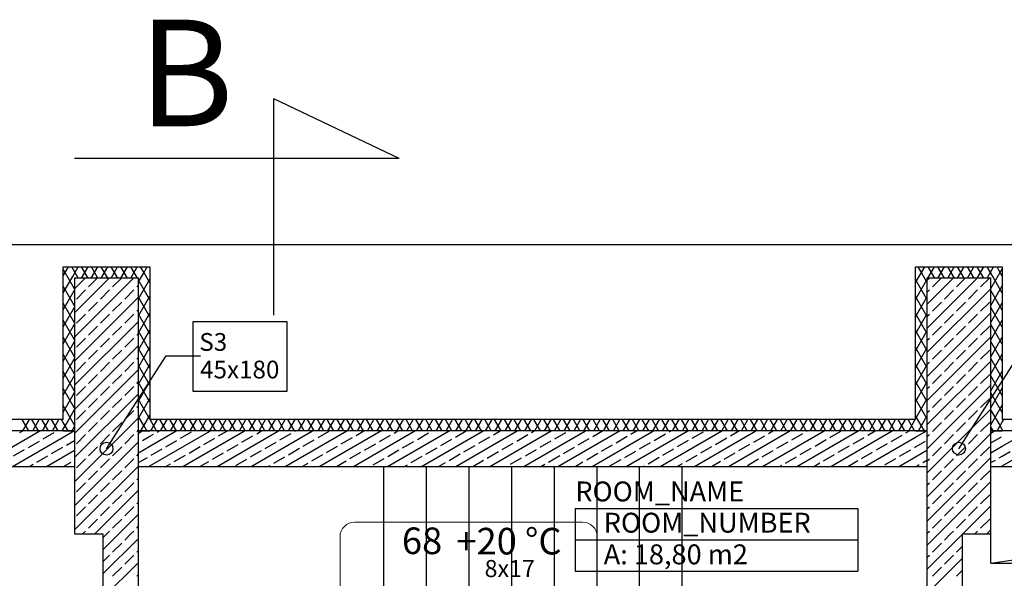
# Model space of a CAD drawing. Units: millimetres. Extents: x -31585 to 340768, y 2765 to 103078.
# Drawn here: x 56312 to 63242, y 63367 to 67300 of the extents above; entities that cross this region are included whole.
import ezdxf
from ezdxf.enums import TextEntityAlignment as Align

# ---------------------------------------------------------------- set-up
doc = ezdxf.new("R2010")
doc.units = ezdxf.units.MM
doc.layers.add('a podkład', color=253, linetype='Continuous')
doc.layers.add('IS_Text_Konstrukcji_Pen_No__7', color=7, linetype='Continuous', lineweight=18)
doc.styles.add('GENERATED_STYLE_1', font='txt')
doc.styles.add('GENERATED_STYLE_2', font='ARIALBD.TTF')
doc.styles.add('GENERATED_STYLE_5', font='ARIALBD.TTF')
doc.styles.add('GENERATED_STYLE_6', font='ARIALI.TTF')

# ---------------------------------------------------------------- blocks, each defined once
blk = doc.blocks.new('ARROWHEAD_1')
at = {"linetype": 'Continuous'}
blk.add_line((0, 0), (-1, 0), dxfattribs=at)
blk.add_circle((0, 0), 0.25, dxfattribs=at)

msp = doc.modelspace()

# ---------------------------------------------------------------- linework, layer by layer
at = {"layer": 'a podkład'}
for p, q in [((58982.8, 66321.6), (58101, 66741.5)), ((58101, 65220.7), (58101, 66741.5)), ((58982.8, 66321.6), (56696.8, 66321.6)), ((8457, 65718), (75387.7, 65718)), ((56617.7, 65559.6), (57227.7, 65559.6)), ((56617.7, 64484.6), (56617.7, 65559.6)), ((56697.7, 65405.3), (56617.7, 65543.9)), ((56617.7, 65496.6), (56640.8, 65536.5)), ((56617.7, 65376.6), (56684.7, 65492.6)), ((56640.8, 65536.5), (56654.1, 65559.6)), ((56724.1, 65479.6), (56678, 65559.6)), ((56684.7, 65492.6), (56723.4, 65559.6)), ((56746.5, 65479.6), (56792.7, 65559.6)), ((56793.4, 65479.6), (56747.2, 65559.6)), ((56815.8, 65479.6), (56862, 65559.6)), ((56862.7, 65479.6), (56816.5, 65559.6)), ((56885.1, 65479.6), (56931.2, 65559.6)), ((56932, 65479.6), (56885.8, 65559.6)), ((56954.3, 65479.6), (57000.5, 65559.6)), ((57001.3, 65479.6), (56955.1, 65559.6)), ((57023.6, 65479.6), (57069.8, 65559.6)), ((57070.6, 65479.6), (57024.4, 65559.6)), ((57092.9, 65479.6), (57139.1, 65559.6)), ((57139.8, 65479.6), (57093.6, 65559.6)), ((57147.7, 65454.6), (57181.9, 65513.7)), ((57186.7, 65518.5), (57162.9, 65559.6)), ((57181.9, 65513.7), (57208.4, 65559.6)), ((57227.7, 65447.3), (57186.7, 65518.5)), ((57227.7, 65559.6), (57227.7, 64484.6)), ((62617.7, 65559.6), (63227.7, 65559.6)), ((62617.7, 64484.6), (62617.7, 65559.6)), ((62617.7, 65448.9), (62658.3, 65519.1)), ((62661.4, 65515.9), (62636.2, 65559.6)), ((62658.3, 65519.1), (62681.7, 65559.6)), ((62697.7, 65453), (62661.4, 65515.9)), ((62704.7, 65479.6), (62750.9, 65559.6)), ((62751.7, 65479.6), (62705.5, 65559.6)), ((62774, 65479.6), (62820.2, 65559.6)), ((62821, 65479.6), (62774.8, 65559.6)), ((62843.3, 65479.6), (62889.5, 65559.6)), ((62890.2, 65479.6), (62844.1, 65559.6)), ((62912.6, 65479.6), (62958.8, 65559.6)), ((62959.5, 65479.6), (62913.3, 65559.6)), ((62981.9, 65479.6), (63028.1, 65559.6)), ((63028.8, 65479.6), (62982.6, 65559.6)), ((63051.2, 65479.6), (63097.3, 65559.6)), ((63098.1, 65479.6), (63051.9, 65559.6)), ((63120.4, 65479.6), (63166.6, 65559.6)), ((63160.2, 65492), (63121.2, 65559.6)), ((63147.7, 65406.9), (63227.7, 65545.4)), ((63227.7, 65375), (63160.2, 65492)), ((63204.1, 65535.9), (63190.5, 65559.6)), ((63227.7, 65495), (63204.1, 65535.9)), ((63227.7, 65559.6), (63227.7, 64484.6)), ((56697.7, 65285.3), (56617.7, 65423.9)), ((57147.7, 65479.6), (56697.7, 65479.6)), ((56697.7, 65479.6), (56697.7, 64404.6)), ((56697.7, 65404.6), (56772.8, 65479.6)), ((56697.7, 65234.9), (56942.5, 65479.6)), ((56697.7, 65065.2), (57112.2, 65479.6)), ((56796.1, 65418), (56857.6, 65479.6)), ((56965.8, 65418), (57027.3, 65479.6)), ((57135.5, 65418), (57147.7, 65430.3)), ((57147.7, 64404.6), (57147.7, 65479.6)), ((57147.7, 65334.6), (57227.7, 65473.1)), ((57227.7, 65327.3), (57147.7, 65465.9)), ((62697.7, 65333), (62617.7, 65471.6)), ((62617.7, 65328.9), (62697.7, 65467.4)), ((63147.7, 65479.6), (62697.7, 65479.6)), ((62697.7, 65479.6), (62697.7, 64404.6)), ((62697.7, 65464.9), (62712.4, 65479.6)), ((62697.7, 65295.2), (62882.2, 65479.6)), ((62697.7, 65125.5), (63051.9, 65479.6)), ((62735.8, 65418), (62797.3, 65479.6)), ((62905.5, 65418), (62967, 65479.6)), ((63075.2, 65418), (63136.7, 65479.6)), ((63147.7, 64404.6), (63147.7, 65479.6)), ((63147.7, 65286.9), (63227.7, 65425.4)), ((56617.7, 65256.6), (56697.7, 65395.1)), ((56711.2, 65333.2), (56774.8, 65396.8)), ((56880.9, 65333.2), (56944.6, 65396.8)), ((57050.6, 65333.2), (57114.3, 65396.8)), ((57147.7, 65214.6), (57227.7, 65353.1)), ((62697.7, 64955.8), (63147.7, 65405.8)), ((62697.7, 65380), (62714.5, 65396.8)), ((62820.6, 65333.2), (62884.2, 65396.8)), ((62990.3, 65333.2), (63054, 65396.8)), ((63227.7, 65255), (63147.7, 65393.6)), ((56697.7, 65165.3), (56617.7, 65303.9)), ((56697.7, 64895.4), (57147.7, 65345.4)), ((56796.1, 65248.3), (56859.7, 65312)), ((56965.8, 65248.3), (57029.4, 65312)), ((57227.7, 65207.3), (57147.7, 65345.9)), ((62697.7, 65213), (62617.7, 65351.6)), ((62617.7, 65208.9), (62697.7, 65347.4)), ((62735.8, 65248.3), (62799.4, 65312)), ((62905.5, 65248.3), (62969.1, 65312)), ((63075.2, 65248.3), (63138.8, 65312)), ((63147.7, 65166.9), (63227.7, 65305.4)), ((56617.7, 65136.6), (56697.7, 65275.1)), ((56711.2, 65163.5), (56774.8, 65227.1)), ((56880.9, 65163.5), (56944.6, 65227.1)), ((57050.6, 65163.5), (57114.3, 65227.1)), ((57135.5, 65248.3), (57147.7, 65260.6)), ((57147.7, 65094.6), (57227.7, 65233.1)), ((57227.7, 65087.3), (57147.7, 65225.9)), ((62697.7, 65093), (62617.7, 65231.6)), ((62617.7, 65088.9), (62697.7, 65227.4)), ((62697.7, 64786), (63147.7, 65236)), ((62697.7, 65210.3), (62714.5, 65227.1)), ((62820.6, 65163.5), (62884.2, 65227.1)), ((62990.3, 65163.5), (63054, 65227.1)), ((63227.7, 65135), (63147.7, 65273.6)), ((56697.7, 65045.3), (56617.7, 65183.9)), ((56617.7, 65016.6), (56697.7, 65155.1)), ((56697.7, 64725.7), (57147.7, 65175.7)), ((57533.6, 65174.3), (58192.4, 65174.3)), ((57533.6, 64681.4), (57533.6, 65174.3)), ((58192.4, 65174.3), (58192.4, 64681.4)), ((63147.7, 65046.9), (63227.7, 65185.4)), ((63227.7, 65015), (63147.7, 65153.6)), ((56796.1, 65078.6), (56859.7, 65142.3)), ((56965.8, 65078.6), (57029.4, 65142.3)), ((57135.5, 65078.6), (57147.7, 65090.9)), ((57147.7, 64974.6), (57227.7, 65113.1)), ((57227.7, 64967.3), (57147.7, 65105.9)), ((62697.7, 64973), (62617.7, 65111.6)), ((62617.7, 64968.9), (62697.7, 65107.4)), ((62735.8, 65078.6), (62799.4, 65142.3)), ((62905.5, 65078.6), (62969.1, 65142.3)), ((63075.2, 65078.6), (63138.8, 65142.3)), ((56697.7, 64925.3), (56617.7, 65063.9)), ((56617.7, 64896.6), (56697.7, 65035.1)), ((56697.7, 64556), (57147.7, 65006)), ((56711.2, 64993.8), (56774.8, 65057.4)), ((56880.9, 64993.8), (56944.6, 65057.4)), ((57050.6, 64993.8), (57114.3, 65057.4)), ((62697.7, 64616.3), (63147.7, 65066.3)), ((62697.7, 65040.6), (62714.5, 65057.4)), ((62820.6, 64993.8), (62884.2, 65057.4)), ((62990.3, 64993.8), (63054, 65057.4)), ((63147.7, 64926.9), (63227.7, 65065.4)), ((63227.7, 64895), (63147.7, 65033.6)), ((56697.7, 64805.3), (56617.7, 64943.9)), ((56796.1, 64908.9), (56859.7, 64972.6)), ((56965.8, 64908.9), (57029.4, 64972.6)), ((57147.7, 64854.6), (57227.7, 64993.1)), ((57227.7, 64847.3), (57147.7, 64985.9)), ((62697.7, 64853), (62617.7, 64991.6)), ((62617.7, 64848.9), (62697.7, 64987.4)), ((62735.8, 64908.9), (62799.4, 64972.6)), ((62905.5, 64908.9), (62969.1, 64972.6)), ((63075.2, 64908.9), (63138.8, 64972.6)), ((63147.7, 64806.9), (63227.7, 64945.4)), ((56617.7, 64776.6), (56697.7, 64915.1)), ((56711.2, 64824.1), (56774.8, 64887.7)), ((56880.9, 64824.1), (56944.6, 64887.7)), ((57050.6, 64824.1), (57114.3, 64887.7)), ((57135.5, 64908.9), (57147.7, 64921.2)), ((57147.7, 64734.6), (57227.7, 64873.1)), ((62697.7, 64733), (62617.7, 64871.6)), ((62617.7, 64728.9), (62697.7, 64867.4)), ((62697.7, 64446.6), (63147.7, 64896.6)), ((62697.7, 64870.9), (62714.5, 64887.7)), ((62820.6, 64824.1), (62884.2, 64887.7)), ((62990.3, 64824.1), (63054, 64887.7)), ((63227.7, 64775), (63147.7, 64913.6)), ((56697.7, 64685.3), (56617.7, 64823.9)), ((56697.7, 64386.3), (57147.7, 64836.3)), ((56796.1, 64739.2), (56859.7, 64802.8)), ((56965.8, 64739.2), (57029.4, 64802.8)), ((57227.7, 64727.3), (57147.7, 64865.9)), ((62735.8, 64739.2), (62799.4, 64802.8)), ((62905.5, 64739.2), (62969.1, 64802.8)), ((63075.2, 64739.2), (63138.8, 64802.8)), ((63147.7, 64686.9), (63227.7, 64825.4)), ((56617.7, 64656.6), (56697.7, 64795.1)), ((57135.5, 64739.2), (57147.7, 64751.5)), ((57147.7, 64614.6), (57227.7, 64753.1)), ((57227.7, 64607.3), (57147.7, 64745.9)), ((62697.7, 64613), (62617.7, 64751.6)), ((62617.7, 64608.9), (62697.7, 64747.4)), ((63227.7, 64655), (63147.7, 64793.6)), ((56697.7, 64565.3), (56617.7, 64703.9)), ((56617.7, 64536.6), (56697.7, 64675.1)), ((56697.7, 64216.6), (57147.7, 64666.6)), ((56711.2, 64654.4), (56774.8, 64718)), ((56880.9, 64654.4), (56944.6, 64718)), ((57050.6, 64654.4), (57114.3, 64718)), ((58192.4, 64681.4), (57533.6, 64681.4)), ((62697.7, 64276.9), (63147.7, 64726.9)), ((62697.7, 64701.2), (62714.5, 64718)), ((62820.6, 64654.4), (62884.2, 64718)), ((62990.3, 64654.4), (63054, 64718)), ((63147.7, 64566.9), (63227.7, 64705.4)), ((63227.7, 64535), (63147.7, 64673.6)), ((56796.1, 64569.5), (56859.7, 64633.1)), ((56965.8, 64569.5), (57029.4, 64633.1)), ((57147.7, 64494.6), (57227.7, 64633.1)), ((57227.7, 64487.3), (57147.7, 64625.9)), ((62697.7, 64493), (62617.7, 64631.6)), ((62617.7, 64488.9), (62697.7, 64627.4)), ((62735.8, 64569.5), (62799.4, 64633.1)), ((62905.5, 64569.5), (62969.1, 64633.1)), ((63075.2, 64569.5), (63138.8, 64633.1)), ((56697.7, 64445.3), (56617.7, 64583.9)), ((56642.6, 64459.7), (56697.7, 64555.1)), ((56711.2, 64484.6), (56774.8, 64548.3)), ((56880.9, 64484.6), (56944.6, 64548.3)), ((57050.6, 64484.6), (57114.3, 64548.3)), ((57135.5, 64569.5), (57147.7, 64581.8)), ((62697.7, 64107.2), (63147.7, 64557.2)), ((62697.7, 64531.5), (62714.5, 64548.3)), ((62820.6, 64484.6), (62884.2, 64548.3)), ((62990.3, 64484.6), (63054, 64548.3)), ((63147.7, 64446.9), (63227.7, 64585.4)), ((63202.3, 64459.1), (63147.7, 64553.6)), ((56617.7, 64484.6), (51227.7, 64484.6)), ((56374.8, 64404.6), (56328.7, 64484.6)), ((56333.7, 64404.6), (56379.9, 64484.6)), ((56444.1, 64404.6), (56397.9, 64484.6)), ((56403, 64404.6), (56449.2, 64484.6)), ((56513.4, 64404.6), (56467.2, 64484.6)), ((56472.3, 64404.6), (56518.4, 64484.6)), ((56582.7, 64404.6), (56536.5, 64484.6)), ((56541.5, 64404.6), (56587.7, 64484.6)), ((56617.7, 64463.9), (56605.8, 64484.6)), ((56652, 64404.6), (56617.7, 64463.9)), ((56617.7, 64416.6), (56642.6, 64459.7)), ((56697.7, 64046.9), (57147.7, 64496.9)), ((56796.1, 64399.8), (56859.7, 64463.4)), ((56965.8, 64399.8), (57029.4, 64463.4)), ((57184.8, 64441.7), (57147.7, 64505.9)), ((57188.7, 64445.6), (57227.7, 64513.1)), ((62617.7, 64484.6), (57227.7, 64484.6)), ((57275.5, 64404.6), (57229.3, 64484.6)), ((57234.4, 64404.6), (57280.5, 64484.6)), ((57344.8, 64404.6), (57298.6, 64484.6)), ((57303.6, 64404.6), (57349.8, 64484.6)), ((57414.1, 64404.6), (57367.9, 64484.6)), ((57372.9, 64404.6), (57419.1, 64484.6)), ((57483.4, 64404.6), (57437.2, 64484.6)), ((57442.2, 64404.6), (57488.4, 64484.6)), ((57552.6, 64404.6), (57506.5, 64484.6)), ((57511.5, 64404.6), (57557.7, 64484.6)), ((57621.9, 64404.6), (57575.7, 64484.6)), ((57580.8, 64404.6), (57627, 64484.6)), ((57691.2, 64404.6), (57645, 64484.6)), ((57650, 64404.6), (57696.2, 64484.6)), ((57760.5, 64404.6), (57714.3, 64484.6)), ((57719.3, 64404.6), (57765.5, 64484.6)), ((57829.8, 64404.6), (57783.6, 64484.6)), ((57788.6, 64404.6), (57834.8, 64484.6)), ((57899.1, 64404.6), (57852.9, 64484.6)), ((57857.9, 64404.6), (57904.1, 64484.6)), ((57968.3, 64404.6), (57922.1, 64484.6)), ((57927.2, 64404.6), (57973.4, 64484.6)), ((58037.6, 64404.6), (57991.4, 64484.6)), ((57996.5, 64404.6), (58042.6, 64484.6)), ((58106.9, 64404.6), (58060.7, 64484.6)), ((58065.7, 64404.6), (58111.9, 64484.6)), ((58176.2, 64404.6), (58130, 64484.6)), ((58135, 64404.6), (58181.2, 64484.6)), ((58245.5, 64404.6), (58199.3, 64484.6)), ((58204.3, 64404.6), (58250.5, 64484.6)), ((58314.7, 64404.6), (58268.6, 64484.6)), ((58273.6, 64404.6), (58319.8, 64484.6)), ((58384, 64404.6), (58337.8, 64484.6)), ((58342.9, 64404.6), (58389.1, 64484.6)), ((58453.3, 64404.6), (58407.1, 64484.6)), ((58412.1, 64404.6), (58458.3, 64484.6)), ((58522.6, 64404.6), (58476.4, 64484.6)), ((58481.4, 64404.6), (58527.6, 64484.6)), ((58591.9, 64404.6), (58545.7, 64484.6)), ((58550.7, 64404.6), (58596.9, 64484.6)), ((58661.2, 64404.6), (58615, 64484.6)), ((58620, 64404.6), (58666.2, 64484.6)), ((58730.4, 64404.6), (58684.2, 64484.6)), ((58689.3, 64404.6), (58735.5, 64484.6)), ((58799.7, 64404.6), (58753.5, 64484.6)), ((58758.6, 64404.6), (58804.7, 64484.6)), ((58869, 64404.6), (58822.8, 64484.6)), ((58827.8, 64404.6), (58874, 64484.6)), ((58938.3, 64404.6), (58892.1, 64484.6)), ((58897.1, 64404.6), (58943.3, 64484.6)), ((59007.6, 64404.6), (58961.4, 64484.6)), ((58966.4, 64404.6), (59012.6, 64484.6)), ((59076.8, 64404.6), (59030.7, 64484.6)), ((59035.7, 64404.6), (59081.9, 64484.6)), ((59146.1, 64404.6), (59099.9, 64484.6)), ((59105, 64404.6), (59151.2, 64484.6)), ((59215.4, 64404.6), (59169.2, 64484.6)), ((59174.3, 64404.6), (59220.4, 64484.6)), ((59284.7, 64404.6), (59238.5, 64484.6)), ((59243.5, 64404.6), (59289.7, 64484.6)), ((59354, 64404.6), (59307.8, 64484.6)), ((59312.8, 64404.6), (59359, 64484.6)), ((59423.3, 64404.6), (59377.1, 64484.6)), ((59382.1, 64404.6), (59428.3, 64484.6)), ((59492.5, 64404.6), (59446.3, 64484.6)), ((59451.4, 64404.6), (59497.6, 64484.6)), ((59561.8, 64404.6), (59515.6, 64484.6)), ((59520.7, 64404.6), (59566.8, 64484.6)), ((59631.1, 64404.6), (59584.9, 64484.6)), ((59589.9, 64404.6), (59636.1, 64484.6)), ((59700.4, 64404.6), (59654.2, 64484.6)), ((59659.2, 64404.6), (59705.4, 64484.6)), ((59769.7, 64404.6), (59723.5, 64484.6)), ((59728.5, 64404.6), (59774.7, 64484.6)), ((59838.9, 64404.6), (59792.8, 64484.6)), ((59797.8, 64404.6), (59844, 64484.6)), ((59908.2, 64404.6), (59862, 64484.6)), ((59867.1, 64404.6), (59913.3, 64484.6)), ((59977.5, 64404.6), (59931.3, 64484.6)), ((59936.4, 64404.6), (59982.5, 64484.6)), ((60046.8, 64404.6), (60000.6, 64484.6)), ((60005.6, 64404.6), (60051.8, 64484.6)), ((60116.1, 64404.6), (60069.9, 64484.6)), ((60074.9, 64404.6), (60121.1, 64484.6)), ((60185.4, 64404.6), (60139.2, 64484.6)), ((60144.2, 64404.6), (60190.4, 64484.6)), ((60254.6, 64404.6), (60208.5, 64484.6)), ((60213.5, 64404.6), (60259.7, 64484.6)), ((60323.9, 64404.6), (60277.7, 64484.6)), ((60282.8, 64404.6), (60329, 64484.6)), ((60393.2, 64404.6), (60347, 64484.6)), ((60352, 64404.6), (60398.2, 64484.6)), ((60462.5, 64404.6), (60416.3, 64484.6)), ((60421.3, 64404.6), (60467.5, 64484.6)), ((60531.8, 64404.6), (60485.6, 64484.6)), ((60490.6, 64404.6), (60536.8, 64484.6)), ((60601, 64404.6), (60554.9, 64484.6)), ((60559.9, 64404.6), (60606.1, 64484.6)), ((60670.3, 64404.6), (60624.1, 64484.6)), ((60629.2, 64404.6), (60675.4, 64484.6)), ((60739.6, 64404.6), (60693.4, 64484.6)), ((60698.5, 64404.6), (60744.6, 64484.6)), ((60808.9, 64404.6), (60762.7, 64484.6)), ((60767.7, 64404.6), (60813.9, 64484.6)), ((60878.2, 64404.6), (60832, 64484.6)), ((60837, 64404.6), (60883.2, 64484.6)), ((60947.5, 64404.6), (60901.3, 64484.6)), ((60906.3, 64404.6), (60952.5, 64484.6)), ((61016.7, 64404.6), (60970.6, 64484.6)), ((60975.6, 64404.6), (61021.8, 64484.6)), ((61086, 64404.6), (61039.8, 64484.6)), ((61044.9, 64404.6), (61091.1, 64484.6)), ((61155.3, 64404.6), (61109.1, 64484.6)), ((61114.1, 64404.6), (61160.3, 64484.6)), ((61224.6, 64404.6), (61178.4, 64484.6)), ((61183.4, 64404.6), (61229.6, 64484.6)), ((61293.9, 64404.6), (61247.7, 64484.6)), ((61252.7, 64404.6), (61298.9, 64484.6)), ((61363.2, 64404.6), (61317, 64484.6)), ((61322, 64404.6), (61368.2, 64484.6)), ((61432.4, 64404.6), (61386.2, 64484.6)), ((61391.3, 64404.6), (61437.5, 64484.6)), ((61501.7, 64404.6), (61455.5, 64484.6)), ((61460.6, 64404.6), (61506.7, 64484.6)), ((61571, 64404.6), (61524.8, 64484.6)), ((61529.8, 64404.6), (61576, 64484.6)), ((61640.3, 64404.6), (61594.1, 64484.6)), ((61599.1, 64404.6), (61645.3, 64484.6)), ((61709.6, 64404.6), (61663.4, 64484.6)), ((61668.4, 64404.6), (61714.6, 64484.6)), ((61778.8, 64404.6), (61732.7, 64484.6)), ((61737.7, 64404.6), (61783.9, 64484.6)), ((61848.1, 64404.6), (61801.9, 64484.6)), ((61807, 64404.6), (61853.2, 64484.6)), ((61917.4, 64404.6), (61871.2, 64484.6)), ((61876.2, 64404.6), (61922.4, 64484.6)), ((61986.7, 64404.6), (61940.5, 64484.6)), ((61945.5, 64404.6), (61991.7, 64484.6)), ((62056, 64404.6), (62009.8, 64484.6)), ((62014.8, 64404.6), (62061, 64484.6)), ((62125.3, 64404.6), (62079.1, 64484.6)), ((62084.1, 64404.6), (62130.3, 64484.6)), ((62194.5, 64404.6), (62148.3, 64484.6)), ((62153.4, 64404.6), (62199.6, 64484.6)), ((62263.8, 64404.6), (62217.6, 64484.6)), ((62222.7, 64404.6), (62268.8, 64484.6)), ((62333.1, 64404.6), (62286.9, 64484.6)), ((62291.9, 64404.6), (62338.1, 64484.6)), ((62402.4, 64404.6), (62356.2, 64484.6)), ((62361.2, 64404.6), (62407.4, 64484.6)), ((62471.7, 64404.6), (62425.5, 64484.6)), ((62430.5, 64404.6), (62476.7, 64484.6)), ((62540.9, 64404.6), (62494.8, 64484.6)), ((62499.8, 64404.6), (62546, 64484.6)), ((62610.2, 64404.6), (62564, 64484.6)), ((62569.1, 64404.6), (62615.3, 64484.6)), ((62654.6, 64447.7), (62617.7, 64511.6)), ((62660.1, 64442.2), (62697.7, 64507.4)), ((62735.8, 64399.8), (62799.4, 64463.4)), ((62905.5, 64399.8), (62969.1, 64463.4)), ((63075.2, 64399.8), (63138.8, 64463.4)), ((63192.6, 64404.6), (63227.7, 64465.4)), ((63227.7, 64415), (63202.3, 64459.1)), ((68617.7, 64484.6), (63227.7, 64484.6)), ((63227.7, 64465.4), (63238.8, 64484.6)), ((56617.7, 64404.6), (51227.7, 64404.6)), ((56020.4, 64154.6), (56453.4, 64404.6)), ((56312.5, 64392.5), (56333.4, 64404.6)), ((56476.4, 64348.6), (56554.4, 64393.6)), ((56610.8, 64404.6), (56617.7, 64416.6)), ((56617.7, 64404.6), (56697.7, 64404.6)), ((56697.7, 64404.6), (56617.7, 64404.6)), ((56617.7, 64360.9), (56693.4, 64404.6)), ((56680.1, 64404.6), (56686.6, 64415.8)), ((56686.6, 64415.8), (56697.7, 64435.1)), ((56697.7, 64404.6), (56697.7, 64154.6)), ((57135.5, 64399.8), (57147.7, 64412.1)), ((57147.7, 64404.6), (57227.7, 64404.6)), ((57147.7, 64154.6), (57147.7, 64404.6)), ((57227.7, 64404.6), (57147.7, 64404.6)), ((57147.7, 64389.8), (57173.4, 64404.6)), ((57165.1, 64404.6), (57188.7, 64445.6)), ((57206.2, 64404.6), (57184.8, 64441.7)), ((62617.7, 64404.6), (57227.7, 64404.6)), ((57227.7, 64297.4), (57413.4, 64404.6)), ((57227.7, 64158.8), (57653.4, 64404.6)), ((57280, 64396.8), (57293.4, 64404.6)), ((57443.9, 64352.9), (57521.9, 64397.9)), ((57460.4, 64154.6), (57893.4, 64404.6)), ((57700.4, 64154.6), (58133.4, 64404.6)), ((57711.8, 64369), (57773.4, 64404.6)), ((57940.4, 64154.6), (58373.4, 64404.6)), ((57979.6, 64385.1), (58013.4, 64404.6)), ((58143.5, 64341.1), (58221.5, 64386.1)), ((58180.4, 64154.6), (58613.4, 64404.6)), ((58247.4, 64401.1), (58253.4, 64404.6)), ((58411.4, 64357.2), (58489.3, 64402.2)), ((58420.4, 64154.6), (58853.4, 64404.6)), ((58660.4, 64154.6), (59093.4, 64404.6)), ((58679.2, 64373.3), (58733.4, 64404.6)), ((58900.4, 64154.6), (59333.4, 64404.6)), ((58947.1, 64389.4), (58973.4, 64404.6)), ((59111, 64345.4), (59188.9, 64390.4)), ((59140.4, 64154.6), (59573.4, 64404.6)), ((59378.8, 64361.5), (59453.4, 64404.6)), ((59380.4, 64154.6), (59813.4, 64404.6)), ((59620.4, 64154.6), (60053.4, 64404.6)), ((59646.7, 64377.6), (59693.4, 64404.6)), ((59860.4, 64154.6), (60293.4, 64404.6)), ((59914.5, 64393.7), (59933.4, 64404.6)), ((60078.4, 64349.7), (60156.4, 64394.7)), ((60100.4, 64154.6), (60533.4, 64404.6)), ((60340.4, 64154.6), (60773.4, 64404.6)), ((60346.3, 64365.8), (60413.4, 64404.6)), ((60580.4, 64154.6), (61013.4, 64404.6)), ((60614.1, 64381.9), (60653.4, 64404.6)), ((60778.1, 64338), (60856, 64383)), ((60820.4, 64154.6), (61253.4, 64404.6)), ((60882, 64398), (60893.4, 64404.6)), ((61045.9, 64354.1), (61123.9, 64399.1)), ((61060.4, 64154.6), (61493.4, 64404.6)), ((61300.4, 64154.6), (61733.4, 64404.6)), ((61313.8, 64370.1), (61373.4, 64404.6)), ((61540.4, 64154.6), (61973.4, 64404.6)), ((61581.6, 64386.2), (61613.4, 64404.6)), ((61745.5, 64342.3), (61823.5, 64387.3)), ((61780.4, 64154.6), (62213.4, 64404.6)), ((61849.4, 64402.3), (61853.4, 64404.6)), ((62013.4, 64358.4), (62091.3, 64403.4)), ((62020.4, 64154.6), (62453.4, 64404.6)), ((62281.2, 64374.4), (62333.4, 64404.6)), ((62549.1, 64390.5), (62573.4, 64404.6)), ((62617.7, 64404.6), (62697.7, 64404.6)), ((62697.7, 64404.6), (62617.7, 64404.6)), ((62617.7, 64360.9), (62693.4, 64404.6)), ((62638.4, 64404.6), (62660.1, 64442.2)), ((62679.5, 64404.6), (62654.6, 64447.7)), ((62697.7, 64404.6), (62697.7, 64154.6)), ((62697.7, 63937.5), (63147.7, 64387.5)), ((63158.4, 64415.2), (63147.7, 64433.6)), ((63147.7, 64404.6), (63227.7, 64404.6)), ((63147.7, 64154.6), (63147.7, 64404.6)), ((63227.7, 64404.6), (63147.7, 64404.6)), ((63147.7, 64389.8), (63173.4, 64404.6)), ((63164.5, 64404.6), (63158.4, 64415.2)), ((63233.8, 64404.6), (63227.7, 64415)), ((68617.7, 64404.6), (63227.7, 64404.6)), ((63227.7, 64297.4), (63413.4, 64404.6)), ((63227.7, 64158.8), (63653.4, 64404.6)), ((56260.4, 64154.6), (56617.7, 64360.9)), ((56372.5, 64288.6), (56450.5, 64333.6)), ((56640.4, 64304.7), (56697.7, 64337.8)), ((56697.7, 63877.2), (57147.7, 64327.2)), ((56711.2, 64314.9), (56774.8, 64378.6)), ((56880.9, 64314.9), (56944.6, 64378.6)), ((57050.6, 64314.9), (57114.3, 64378.6)), ((57147.7, 64320.5), (57150.1, 64321.8)), ((57176.1, 64336.8), (57227.7, 64366.7)), ((57227.7, 64366.7), (57254, 64381.8)), ((57340, 64292.9), (57417.9, 64337.9)), ((57607.8, 64309), (57685.8, 64354)), ((57875.7, 64325.1), (57953.6, 64370.1)), ((58039.6, 64281.1), (58117.5, 64326.1)), ((58307.4, 64297.2), (58385.4, 64342.2)), ((58575.3, 64313.3), (58653.2, 64358.3)), ((58739.2, 64269.4), (58817.2, 64314.4)), ((58843.1, 64329.4), (58921.1, 64374.4)), ((59007.1, 64285.4), (59085, 64330.4)), ((59274.9, 64301.5), (59352.9, 64346.5)), ((59542.8, 64317.6), (59620.7, 64362.6)), ((59706.7, 64273.7), (59784.6, 64318.7)), ((59810.6, 64333.7), (59888.5, 64378.7)), ((59974.5, 64289.7), (60052.5, 64334.7)), ((60242.4, 64305.8), (60320.3, 64350.8)), ((60510.2, 64321.9), (60588.2, 64366.9)), ((60674.1, 64278), (60752.1, 64323)), ((60942, 64294.1), (61019.9, 64339.1)), ((61209.8, 64310.1), (61287.8, 64355.1)), ((61477.7, 64326.2), (61555.6, 64371.2)), ((61641.6, 64282.3), (61719.5, 64327.3)), ((61909.4, 64298.4), (61987.4, 64343.4)), ((62177.3, 64314.4), (62255.2, 64359.4)), ((62260.4, 64154.6), (62617.7, 64360.9)), ((62341.2, 64270.5), (62419.2, 64315.5)), ((62445.1, 64330.5), (62523.1, 64375.5)), ((62617.7, 64291.6), (62687, 64331.6)), ((62697.7, 64361.8), (62714.5, 64378.6)), ((62820.6, 64314.9), (62884.2, 64378.6)), ((62990.3, 64314.9), (63054, 64378.6)), ((63147.7, 64320.5), (63222.7, 64363.7)), ((56268.6, 64228.6), (56346.5, 64273.6)), ((56536.4, 64244.7), (56614.4, 64289.7)), ((56617.7, 64222.3), (56697.7, 64268.5)), ((56796.1, 64230.1), (56859.7, 64293.7)), ((56965.8, 64230.1), (57029.4, 64293.7)), ((57147.7, 64251.2), (57227.7, 64297.4)), ((57236.1, 64232.9), (57314, 64277.9)), ((57503.9, 64249), (57581.9, 64294)), ((57667.8, 64205.1), (57745.8, 64250.1)), ((57771.8, 64265.1), (57849.7, 64310.1)), ((57935.7, 64221.1), (58013.6, 64266.1)), ((58203.5, 64237.2), (58281.5, 64282.2)), ((58471.4, 64253.3), (58549.3, 64298.3)), ((58635.3, 64209.4), (58713.2, 64254.4)), ((58903.1, 64225.4), (58981.1, 64270.4)), ((59171, 64241.5), (59248.9, 64286.5)), ((59438.8, 64257.6), (59516.8, 64302.6)), ((59602.8, 64213.7), (59680.7, 64258.7)), ((59870.6, 64229.7), (59948.5, 64274.7)), ((60138.4, 64245.8), (60216.4, 64290.8)), ((60302.4, 64201.9), (60380.3, 64246.9)), ((60406.3, 64261.9), (60484.2, 64306.9)), ((60570.2, 64218), (60648.2, 64263)), ((60838.1, 64234.1), (60916, 64279.1)), ((61105.9, 64250.1), (61183.9, 64295.1)), ((61269.8, 64206.2), (61347.8, 64251.2)), ((61373.8, 64266.2), (61451.7, 64311.2)), ((61537.7, 64222.3), (61615.6, 64267.3)), ((61805.5, 64238.4), (61883.5, 64283.4)), ((62073.4, 64254.4), (62151.3, 64299.4)), ((62237.3, 64210.5), (62315.2, 64255.5)), ((62505.1, 64226.6), (62583.1, 64271.6)), ((62609.1, 64286.6), (62617.7, 64291.6)), ((62617.7, 64222.3), (62697.7, 64268.5)), ((62735.8, 64230.1), (62799.4, 64293.7)), ((62905.5, 64230.1), (62969.1, 64293.7)), ((63075.2, 64230.1), (63138.8, 64293.7)), ((63147.7, 64251.2), (63227.7, 64297.4)), ((63227.7, 64228.1), (63282.7, 64259.8)), ((56432.5, 64184.7), (56510.5, 64229.7)), ((56500.4, 64154.6), (56617.7, 64222.3)), ((56620.4, 64154.6), (56674.4, 64185.7)), ((56711.2, 64145.2), (56774.8, 64208.9)), ((56880.9, 64145.2), (56944.6, 64208.9)), ((57050.6, 64145.2), (57114.3, 64208.9)), ((57135.5, 64230.1), (57147.7, 64242.4)), ((57147.7, 64181.9), (57210.1, 64217.9)), ((57400, 64189), (57477.9, 64234)), ((57580.4, 64154.6), (57641.9, 64190.1)), ((57831.8, 64161.1), (57909.7, 64206.1)), ((58099.6, 64177.2), (58177.5, 64222.2)), ((58300.4, 64154.6), (58341.5, 64178.3)), ((58367.4, 64193.3), (58445.4, 64238.3)), ((58540.4, 64154.6), (58609.3, 64194.4)), ((58799.2, 64165.4), (58877.2, 64210.4)), ((59067.1, 64181.5), (59145, 64226.5)), ((59260.4, 64154.6), (59308.9, 64182.6)), ((59334.9, 64197.6), (59412.9, 64242.6)), ((59500.4, 64154.6), (59576.8, 64198.7)), ((59766.7, 64169.7), (59844.6, 64214.7)), ((60034.5, 64185.8), (60112.5, 64230.8)), ((60220.4, 64154.6), (60276.4, 64186.9)), ((60466.3, 64158), (60544.2, 64203)), ((60734.1, 64174.1), (60812.1, 64219.1)), ((60940.4, 64154.6), (60976, 64175.1)), ((61002, 64190.1), (61079.9, 64235.1)), ((61180.4, 64154.6), (61243.9, 64191.2)), ((61433.8, 64162.3), (61511.7, 64207.3)), ((61701.6, 64178.4), (61779.5, 64223.4)), ((61900.4, 64154.6), (61943.5, 64179.4)), ((61969.4, 64194.4), (62047.4, 64239.4)), ((62140.4, 64154.6), (62211.3, 64195.5)), ((62401.2, 64166.6), (62479.2, 64211.6)), ((62500.4, 64154.6), (62617.7, 64222.3)), ((62669.1, 64182.7), (62697.7, 64199.2)), ((62697.7, 63767.8), (63147.7, 64217.8)), ((62697.7, 64192.1), (62714.5, 64208.9)), ((62820.6, 64145.2), (62884.2, 64208.9)), ((62990.3, 64145.2), (63054, 64208.9)), ((63147.7, 64181.9), (63178.8, 64199.8)), ((63204.8, 64214.8), (63227.7, 64228.1)), ((51147.7, 64154.6), (56697.7, 64154.6)), ((56380.4, 64154.6), (56406.5, 64169.7)), ((56697.7, 63707.5), (57147.7, 64157.5)), ((56697.7, 64154.6), (56697.7, 63679.6)), ((56796.1, 64060.4), (56859.7, 64124)), ((56965.8, 64060.4), (57029.4, 64124)), ((57147.7, 64154.6), (62697.7, 64154.6)), ((57147.7, 59203), (57147.7, 64154.6)), ((57220.4, 64154.6), (57227.7, 64158.8)), ((57340.4, 64154.6), (57374, 64174)), ((58060.4, 64154.6), (58073.6, 64162.2)), ((58872.7, 64154.6), (58872.7, 62549.6)), ((59020.4, 64154.6), (59041.1, 64166.5)), ((59172.7, 64154.6), (59172.7, 62549.6)), ((59472.7, 64154.6), (59472.7, 62549.6)), ((59740.4, 64154.6), (59740.7, 64154.7)), ((59772.7, 64154.6), (59772.7, 62549.6)), ((59980.4, 64154.6), (60008.5, 64170.8)), ((60072.7, 64154.6), (60072.7, 62549.6)), ((60372.7, 64154.6), (60372.7, 62549.6)), ((60672.7, 64154.6), (60672.7, 62549.6)), ((60700.4, 64154.6), (60708.2, 64159.1)), ((60972.7, 64154.6), (60972.7, 62549.6)), ((61660.4, 64154.6), (61675.6, 64163.4)), ((62620.4, 64154.6), (62643.1, 64167.7)), ((62697.7, 64154.6), (62697.7, 59203)), ((62735.8, 64060.4), (62799.4, 64124)), ((62905.5, 64060.4), (62969.1, 64124)), ((63075.2, 64060.4), (63138.8, 64124)), ((63147.7, 63679.6), (63147.7, 64154.6)), ((63147.7, 64154.6), (68697.7, 64154.6)), ((63220.4, 64154.6), (63227.7, 64158.8)), ((56711.2, 63975.5), (56774.8, 64039.2)), ((56880.9, 63975.5), (56944.6, 64039.2)), ((57050.6, 63975.5), (57114.3, 64039.2)), ((57135.5, 64060.4), (57147.7, 64072.7)), ((62697.7, 64022.4), (62714.5, 64039.2)), ((62779.2, 63679.6), (63147.7, 64048.1)), ((62820.6, 63975.5), (62884.2, 64039.2)), ((62990.3, 63975.5), (63054, 64039.2)), ((56839.5, 63679.6), (57147.7, 63987.8)), ((56796.1, 63890.7), (56859.7, 63954.3)), ((56965.8, 63890.7), (57029.4, 63954.3)), ((57135.5, 63890.7), (57147.7, 63903)), ((62735.8, 63890.7), (62799.4, 63954.3)), ((62905.5, 63890.7), (62969.1, 63954.3)), ((63075.2, 63890.7), (63138.8, 63954.3)), ((56711.2, 63805.8), (56774.8, 63869.5)), ((56880.9, 63805.8), (56944.6, 63869.5)), ((57050.6, 63805.8), (57114.3, 63869.5)), ((60222.3, 63858.2), (60222.3, 63418.2)), ((60222.3, 63858.2), (62211.4, 63858.2)), ((62211.4, 63858.2), (62211.4, 63418.2)), ((62697.7, 63852.7), (62714.5, 63869.5)), ((62820.6, 63805.8), (62884.2, 63869.5)), ((62948.9, 63679.6), (63147.7, 63878.4)), ((62990.3, 63805.8), (63054, 63869.5)), ((56796.1, 63721), (56859.7, 63784.6)), ((56965.8, 63721), (57029.4, 63784.6)), ((57009.2, 63679.6), (57147.7, 63818.1)), ((62735.8, 63721), (62799.4, 63784.6)), ((62905.5, 63721), (62969.1, 63784.6)), ((63075.2, 63721), (63138.8, 63784.6)), ((56754.7, 63679.6), (56774.8, 63699.8)), ((56924.4, 63679.6), (56944.6, 63699.8)), ((57094.1, 63679.6), (57114.3, 63699.8)), ((57135.5, 63721), (57147.7, 63733.2)), ((62697.7, 63683), (62714.5, 63699.8)), ((62864.1, 63679.6), (62884.2, 63699.8)), ((63033.8, 63679.6), (63054, 63699.8)), ((63118.6, 63679.6), (63147.7, 63708.7)), ((63147.7, 63474.4), (64637.7, 63694.7)), ((56697.7, 63679.6), (56897.7, 63679.6)), ((56897.7, 63679.6), (56897.7, 59203)), ((56897.7, 63568.1), (57009.2, 63679.6)), ((56897.7, 63653), (56924.4, 63679.6)), ((56897.7, 63398.4), (57147.7, 63648.4)), ((57050.6, 63636.1), (57094.1, 63679.6)), ((60222.3, 63638.2), (62211.4, 63638.2)), ((62697.7, 63598.1), (62779.2, 63679.6)), ((62697.7, 63428.4), (62947.7, 63678.4)), ((62820.6, 63636.1), (62864.1, 63679.6)), ((62947.7, 63679.6), (63147.7, 63679.6)), ((62947.7, 59453), (62947.7, 63679.6)), ((63147.7, 63474.4), (63147.7, 63679.6)), ((56965.8, 63551.3), (57029.4, 63614.9)), ((57135.5, 63551.3), (57147.7, 63563.5)), ((62735.8, 63551.3), (62799.4, 63614.9)), ((62905.5, 63551.3), (62947.7, 63593.5)), ((56897.7, 63483.2), (56944.6, 63530.1)), ((57050.6, 63466.4), (57114.3, 63530.1)), ((62697.7, 63513.3), (62714.5, 63530.1)), ((62697.7, 63258.7), (62947.7, 63508.7)), ((62820.6, 63466.4), (62884.2, 63530.1)), ((56897.7, 63228.7), (57147.7, 63478.7)), ((56965.8, 63381.6), (57029.4, 63445.2)), ((60222.3, 63418.2), (62211.4, 63418.2)), ((62735.8, 63381.6), (62799.4, 63445.2)), ((62905.5, 63381.6), (62947.7, 63423.8)), ((63147.7, 63474.4), (64814.4, 63474.4)), ((57135.5, 63381.6), (57147.7, 63393.8))]:
    msp.add_line(p, q, dxfattribs=at)
for points in [[(57021.1, 64433.2), (57341.6, 64933.9), (57583.5, 64933.9)], [(63021.1, 64433.2), (63341.6, 64933.9), (63583.5, 64933.9)]]:
    msp.add_lwpolyline(points, dxfattribs=at)
at = {"layer": 'IS_Text_Konstrukcji_Pen_No__7', "linetype": 'Continuous', "flags": 128}
msp.add_lwpolyline([(58669.7, 63143.1), (60273, 63143.1, 0.414214), (60376.3, 63246.5), (60376.3, 63659.8, 0.414214), (60273, 63763.1), (58669.7, 63763.1, 0.414214), (58566.3, 63659.8), (58566.3, 63246.5, 0.414214)], format="xyb", close=True, dxfattribs=at)

# ---------------------------------------------------------------- block references
at = {"layer": 'a podkład', "yscale": 182.4, "zscale": 182.4}
for p, xscale, rotation in [((56922.7, 64279.6), 182.4, 237.3738226203952), ((62922.7, 64279.6), 182.4000000000001, 237.3738226204024)]:
    msp.add_blockref('ARROWHEAD_1', p, dxfattribs=dict(at, xscale=xscale, rotation=rotation))

# ---------------------------------------------------------------- texts
at = {"layer": 'a podkład'}
for s, height, style, p in [('B', 750, 'GENERATED_STYLE_1', (57145.6, 66549.6)), ('S3', 125, 'GENERATED_STYLE_1', (57575.7, 64968.6)), ('45x180', 125, 'GENERATED_STYLE_1', (57581.3, 64774.3)), ('A: 18,80 m2', 140, 'GENERATED_STYLE_2', (60422.3, 63465.7)), ('8x17', 120, 'GENERATED_STYLE_5', (59583.8, 63375.9))]:
    msp.add_text(s, height=height, dxfattribs=dict(at, style=style)).set_placement(p)
at = {"layer": 'a podkład', "style": 'GENERATED_STYLE_2'}
for tag, text, p in [('ROOM_NAME', 'KLATKA SCHODOWA', (60222.3, 63864.9)), ('ROOM_NUMBER', '68', (60422.3, 63644.9))]:
    msp.add_attdef(tag, text=text, height=140, dxfattribs=at).set_placement(p, align=Align.BOTTOM_LEFT)
at = {"layer": 'IS_Text_Konstrukcji_Pen_No__7', "linetype": 'Continuous', "char_height": 187.2, "style": 'GENERATED_STYLE_6'}
for s, insert, attachment_point in [('68', (59285.5, 63479.1), 9), ('{+20 °C}', (59385.5, 63476.4), 7)]:
    msp.add_mtext(s, dxfattribs=dict(at, insert=insert, attachment_point=attachment_point))

doc.saveas('drawing.dxf')
